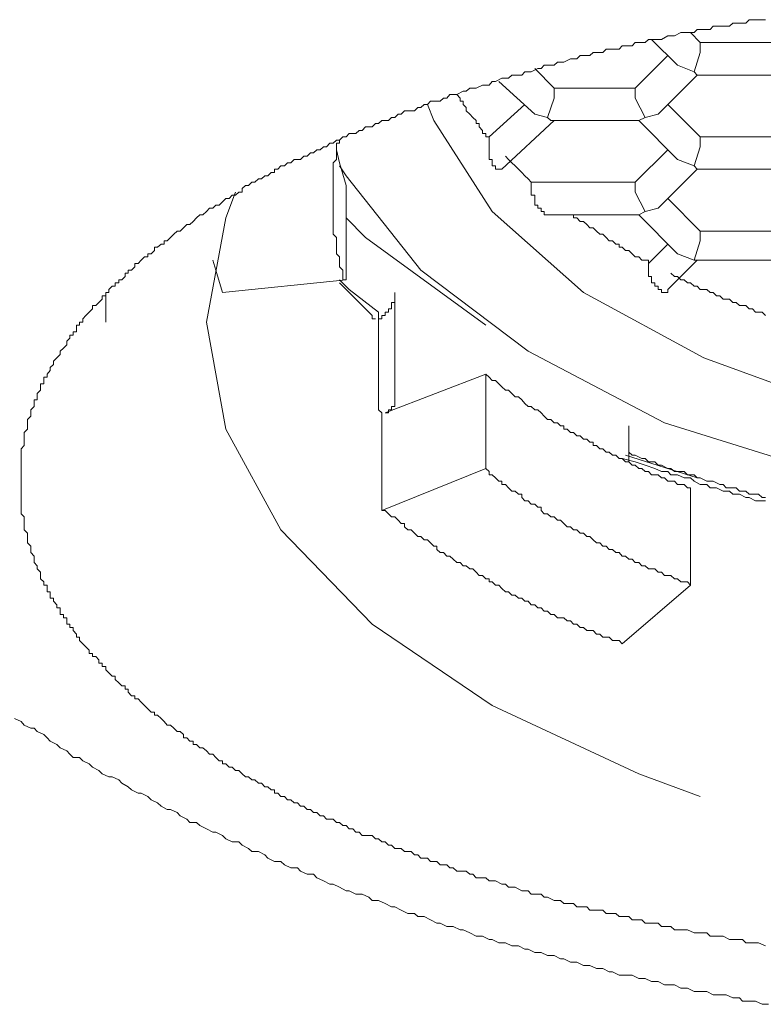
# Model space of a CAD drawing. Units: inches. Extents: x 6.9 to 89.9, y 222 to 281.2.
# Drawn here: x 39.6 to 40.7, y 254.9 to 256.3 of the extents above; entities that cross this region are included whole.
import ezdxf

# ---------------------------------------------------------------- set-up
doc = ezdxf.new("R2010")
doc.units = ezdxf.units.IN
doc.header["$MEASUREMENT"] = 0
doc.layers.add('图层 1', color=7, linetype='Continuous')

msp = doc.modelspace()

# ---------------------------------------------------------------- linework, layer by layer
at = {"layer": '图层 1', "lineweight": 9}
for points in [[(40.6854, 256.2967), (40.6757, 256.2967), (40.6714, 256.2967), (40.6621, 256.2967), (40.6576, 256.2917), (40.6526, 256.2917), (40.6435, 256.2917), (40.639, 256.2917), (40.634, 256.2872), (40.6249, 256.2872), (40.6203, 256.2872), (40.6108, 256.2872), (40.6063, 256.2824), (40.6017, 256.2824), (40.5922, 256.2824), (40.5875, 256.2824), (40.5832, 256.2781), (40.5739, 256.2781), (40.5689, 256.2781), (40.5643, 256.2781), (40.5551, 256.2736), (40.5502, 256.2736), (40.5457, 256.2736), (40.5365, 256.2684), (40.5321, 256.2684), (40.5271, 256.2684), (40.5179, 256.2684), (40.5135, 256.2639), (40.5086, 256.2639), (40.499, 256.2639), (40.4947, 256.2593), (40.49, 256.2593), (40.4806, 256.2593), (40.4759, 256.2546), (40.4714, 256.2546), (40.462, 256.2546), (40.4575, 256.2546), (40.4528, 256.2496), (40.4483, 256.2496), (40.4387, 256.2496), (40.4341, 256.2452), (40.4296, 256.2452), (40.4203, 256.2452), (40.4153, 256.2405), (40.4108, 256.2405), (40.4065, 256.2405), (40.3968, 256.236), (40.3922, 256.236), (40.3877, 256.236), (40.3829, 256.2316), (40.3734, 256.2316), (40.3689, 256.2316), (40.3643, 256.2266), (40.3596, 256.2266), (40.3503, 256.2221), (40.3459, 256.2221), (40.341, 256.2221), (40.3366, 256.2174), (40.3271, 256.2174), (40.3226, 256.2174), (40.3178, 256.2128), (40.3133, 256.2128), (40.3083, 256.2128), (40.299, 256.2083), (40.2945, 256.2083), (40.2899, 256.2031), (40.2852, 256.2031), (40.2806, 256.2031), (40.2714, 256.1985), (40.2668, 256.1985), (40.2621, 256.1985), (40.2573, 256.1944), (40.2527, 256.1944), (40.2435, 256.1895), (40.2385, 256.1895), (40.2339, 256.1895), (40.2294, 256.1845), (40.2248, 256.1845), (40.2201, 256.1801), (40.2153, 256.1801), (40.2062, 256.1801), (40.2017, 256.1754), (40.1969, 256.1754), (40.1922, 256.1709), (40.1877, 256.1709), (40.1829, 256.1663), (40.1784, 256.1663), (40.169, 256.1663), (40.1641, 256.1613), (40.1598, 256.1613), (40.1548, 256.1568), (40.1502, 256.1568), (40.1457, 256.1523), (40.141, 256.1523), (40.1366, 256.1523), (40.1316, 256.1478), (40.1271, 256.1478), (40.1224, 256.143), (40.1131, 256.143), (40.1083, 256.1382), (40.1038, 256.1382), (40.0992, 256.1335), (40.0947, 256.1335), (40.0897, 256.1335), (40.0852, 256.1289), (40.0806, 256.1289), (40.0759, 256.1242), (40.0716, 256.1242), (40.0665, 256.1198), (40.062, 256.1198), (40.0572, 256.1148), (40.0527, 256.1148), (40.0479, 256.1103), (40.0432, 256.1103), (40.0386, 256.1058), (40.0341, 256.1058), (40.0294, 256.101), (40.0248, 256.101), (40.0201, 256.0963), (40.0155, 256.0963), (40.011, 256.0963), (40.0062, 256.0917), (40.0015, 256.0917), (39.9969, 256.0872), (39.992, 256.0872), (39.9874, 256.0826), (39.9829, 256.0826), (39.9829, 256.0779), (39.9781, 256.0779), (39.9734, 256.0731), (39.969, 256.0731), (39.9641, 256.0686), (39.9597, 256.0686), (39.9548, 256.0638), (39.9504, 256.0638), (39.9457, 256.0591), (39.9411, 256.0591), (39.9364, 256.0547), (39.9364, 256.0497), (39.9318, 256.0497), (39.9271, 256.0452), (39.9223, 256.0452), (39.9178, 256.0405), (39.913, 256.0405), (39.9085, 256.0359), (39.9035, 256.0311), (39.899, 256.0311), (39.8946, 256.0266), (39.8897, 256.0266), (39.8852, 256.0221), (39.8804, 256.0173), (39.8759, 256.0173), (39.8711, 256.0128), (39.8665, 256.0078), (39.8618, 256.0033), (39.8572, 256.0033), (39.8527, 255.9985), (39.8479, 255.9938), (39.8434, 255.9938), (39.8386, 255.9894), (39.8341, 255.9845), (39.8293, 255.9801), (39.8248, 255.9801), (39.8248, 255.9752), (39.8203, 255.9752), (39.8153, 255.9709), (39.8108, 255.9709), (39.8108, 255.9659), (39.8062, 255.9615), (39.8014, 255.9615), (39.8014, 255.9568), (39.7965, 255.9568), (39.7921, 255.9522), (39.7874, 255.9473), (39.7828, 255.9473), (39.7828, 255.9429), (39.7781, 255.938), (39.7735, 255.938), (39.7735, 255.9334), (39.769, 255.9334), (39.769, 255.9289), (39.7643, 255.9243), (39.7597, 255.9243), (39.7597, 255.9196), (39.7549, 255.9196), (39.7549, 255.9148), (39.7504, 255.9148), (39.7457, 255.9101), (39.7457, 255.9057), (39.7411, 255.9057), (39.7411, 255.9012), (39.7361, 255.9012), (39.7361, 255.8964), (39.7314, 255.8915), (39.7269, 255.8871), (39.7223, 255.8871), (39.7223, 255.8824), (39.7176, 255.8776), (39.7128, 255.8728), (39.7083, 255.8683), (39.7083, 255.8636), (39.7037, 255.8636), (39.7037, 255.8591), (39.6992, 255.8591), (39.6992, 255.8543), (39.6992, 255.8497), (39.6944, 255.8497), (39.6944, 255.845), (39.6897, 255.845), (39.6897, 255.8404), (39.6853, 255.8361), (39.6853, 255.8311), (39.6806, 255.8264), (39.6761, 255.8219), (39.6761, 255.8171), (39.671, 255.8123), (39.6663, 255.8076), (39.6663, 255.803), (39.6618, 255.7985), (39.6618, 255.794), (39.6574, 255.789), (39.6574, 255.7846), (39.6524, 255.7846), (39.6524, 255.7799), (39.6524, 255.7753), (39.6479, 255.7753), (39.6479, 255.771), (39.6479, 255.766), (39.6432, 255.7613), (39.6432, 255.7567), (39.6432, 255.7522), (39.6386, 255.7522), (39.6386, 255.747), (39.6386, 255.7425), (39.6341, 255.7379), (39.6341, 255.7334), (39.6341, 255.7287), (39.6291, 255.7239), (39.6291, 255.7193), (39.6291, 255.7148), (39.6291, 255.7103), (39.6246, 255.7053), (39.6246, 255.7008), (39.6246, 255.6958), (39.6246, 255.6914), (39.6246, 255.6867), (39.62, 255.6822), (39.62, 255.6772), (39.62, 255.6728), (39.62, 255.6683), (39.62, 255.6636), (39.62, 255.6588), (39.62, 255.654), (39.62, 255.6497), (39.62, 255.645), (39.62, 255.6404), (39.62, 255.6356), (39.62, 255.6309), (39.62, 255.6264), (39.62, 255.6216), (39.62, 255.6171), (39.62, 255.6123), (39.62, 255.6077), (39.62, 255.603), (39.62, 255.5984), (39.62, 255.5935), (39.62, 255.5891), (39.6246, 255.5844), (39.6246, 255.5799), (39.6246, 255.5753), (39.6246, 255.5704), (39.6246, 255.566), (39.6291, 255.5613), (39.6291, 255.5563), (39.6291, 255.5518), (39.6291, 255.5472), (39.6341, 255.5425), (39.6341, 255.5379), (39.6341, 255.5334), (39.6386, 255.5284), (39.6386, 255.5239), (39.6386, 255.5193), (39.6432, 255.5146), (39.6432, 255.5102), (39.6479, 255.5052), (39.6479, 255.5007), (39.6479, 255.4959), (39.6524, 255.4914), (39.6524, 255.4866), (39.6574, 255.4866), (39.6574, 255.4821), (39.6574, 255.4773), (39.6618, 255.4773), (39.6618, 255.4726), (39.6618, 255.4681), (39.6663, 255.4681), (39.6663, 255.4636), (39.671, 255.4588), (39.671, 255.4542), (39.6761, 255.4542), (39.6761, 255.4495), (39.6761, 255.4449), (39.6806, 255.4449), (39.6806, 255.4402), (39.6853, 255.4402), (39.6853, 255.4356), (39.6853, 255.4307), (39.6897, 255.4307), (39.6897, 255.4261), (39.6944, 255.4261), (39.6944, 255.4216), (39.6992, 255.4168), (39.6992, 255.4121), (39.7037, 255.4121), (39.7037, 255.4075), (39.7083, 255.4028), (39.7128, 255.3985), (39.7176, 255.3937), (39.7176, 255.3889), (39.7223, 255.3889), (39.7223, 255.3844), (39.7269, 255.3844), (39.7314, 255.3798), (39.7314, 255.3749), (39.7361, 255.3749), (39.7361, 255.3701), (39.7411, 255.3701), (39.7411, 255.3655), (39.7457, 255.361), (39.7504, 255.3565), (39.7549, 255.3565), (39.7549, 255.3517), (39.7597, 255.347), (39.7643, 255.3424), (39.769, 255.3424), (39.769, 255.3377), (39.7735, 255.3377), (39.7735, 255.3333), (39.7781, 255.3284), (39.7828, 255.3284), (39.7828, 255.3238), (39.7874, 255.3238), (39.7921, 255.3191), (39.7965, 255.3145), (39.8014, 255.3098), (39.8062, 255.305), (39.8108, 255.305), (39.8108, 255.3004), (39.8153, 255.3004), (39.8203, 255.2959), (39.8248, 255.2914), (39.8293, 255.2864), (39.8341, 255.2864), (39.8386, 255.2819), (39.8434, 255.2773), (39.8479, 255.2773), (39.8527, 255.2728), (39.8527, 255.268), (39.8572, 255.268), (39.8618, 255.2631), (39.8665, 255.2631), (39.8665, 255.2587), (39.8711, 255.2587), (39.8759, 255.254), (39.8804, 255.254), (39.8852, 255.2495), (39.8897, 255.2447), (39.8946, 255.2447), (39.899, 255.2399), (39.9035, 255.2352), (39.9085, 255.2352), (39.9085, 255.2308), (39.913, 255.2308), (39.9178, 255.2261), (39.9223, 255.2261), (39.9271, 255.2213), (39.9318, 255.2213), (39.9364, 255.2166), (39.9411, 255.212), (39.9457, 255.212), (39.9504, 255.2077), (39.9548, 255.2077), (39.9597, 255.203), (39.9641, 255.203), (39.969, 255.198), (39.9734, 255.198), (39.9781, 255.1936), (39.9829, 255.1936), (39.9829, 255.1887), (39.9874, 255.1887), (39.992, 255.1841), (39.9969, 255.1841), (40.0015, 255.1794), (40.0062, 255.1794), (40.011, 255.1748), (40.0155, 255.1748), (40.0201, 255.1701), (40.0248, 255.1701), (40.0294, 255.1656), (40.0341, 255.1656), (40.0386, 255.161), (40.0432, 255.161), (40.0479, 255.1562), (40.0527, 255.1562), (40.0572, 255.1515), (40.062, 255.1515), (40.0665, 255.1515), (40.0716, 255.1469), (40.0759, 255.1469), (40.0806, 255.1424), (40.0852, 255.1424), (40.0897, 255.1377), (40.0947, 255.1377), (40.0992, 255.1329), (40.1038, 255.1329), (40.1083, 255.1283), (40.1131, 255.1283), (40.1224, 255.1283), (40.1271, 255.1236), (40.1316, 255.1236), (40.1366, 255.119), (40.141, 255.119), (40.1457, 255.1143), (40.1502, 255.1143), (40.1548, 255.1095), (40.1598, 255.1095), (40.1641, 255.1095), (40.169, 255.1052), (40.1784, 255.1052), (40.1829, 255.1004), (40.1877, 255.1004), (40.1922, 255.0957), (40.1969, 255.0957), (40.2017, 255.0957), (40.2062, 255.0909), (40.2153, 255.0909), (40.2201, 255.0864), (40.2248, 255.0864), (40.2294, 255.0864), (40.2339, 255.0819), (40.2385, 255.0819), (40.2435, 255.0769), (40.2527, 255.0769), (40.2573, 255.0769), (40.2621, 255.0726), (40.2668, 255.0726), (40.2714, 255.0678), (40.2806, 255.0678), (40.2852, 255.0678), (40.2899, 255.0633), (40.2945, 255.0633), (40.299, 255.0633), (40.3083, 255.0583), (40.3133, 255.0583), (40.3178, 255.054), (40.3226, 255.054), (40.3271, 255.054), (40.3366, 255.049), (40.341, 255.049), (40.3459, 255.049), (40.3503, 255.0444), (40.3596, 255.0444), (40.3643, 255.0444), (40.3689, 255.0399), (40.3734, 255.0399), (40.3829, 255.0353), (40.3877, 255.0353), (40.3922, 255.0353), (40.3968, 255.0306), (40.4065, 255.0306), (40.4108, 255.0306), (40.4153, 255.0259), (40.4203, 255.0259), (40.4296, 255.0259), (40.4341, 255.0213), (40.4387, 255.0213), (40.4483, 255.0213), (40.4528, 255.0213), (40.4575, 255.0166), (40.462, 255.0166), (40.4714, 255.0166), (40.4759, 255.012), (40.4806, 255.012), (40.49, 255.012), (40.4947, 255.0073), (40.499, 255.0073), (40.5086, 255.0073), (40.5135, 255.0027), (40.5179, 255.0027), (40.5271, 255.0027), (40.5321, 255.0027), (40.5365, 254.9979), (40.5457, 254.9979), (40.5502, 254.9979), (40.5551, 254.9932), (40.5643, 254.9932), (40.5689, 254.9932), (40.5739, 254.9932), (40.5832, 254.9887), (40.5875, 254.9887), (40.5922, 254.9887), (40.6017, 254.9887), (40.6063, 254.9841), (40.6108, 254.9841), (40.6203, 254.9841), (40.6249, 254.9841), (40.634, 254.9794), (40.639, 254.9794), (40.6435, 254.9794), (40.6526, 254.9794), (40.6576, 254.9746), (40.6621, 254.9746), (40.6714, 254.9746), (40.6757, 254.9746), (40.6854, 254.97)], [(40.5784, 256.2781), (40.5922, 256.2639)], [(40.5226, 256.2684), (40.5596, 256.2316)], [(40.5922, 256.2639), (40.7088, 256.2639)], [(40.5922, 256.2639), (40.5922, 256.2496)], [(40.499, 256.1985), (40.5457, 256.2452)], [(40.5832, 256.2221), (40.5922, 256.2496)], [(40.5832, 256.2221), (40.5596, 256.2316)], [(40.3552, 256.2266), (40.3829, 256.1985)], [(40.5321, 256.1613), (40.5875, 256.2174)], [(40.5875, 256.2174), (40.5832, 256.2221)], [(40.5875, 256.2174), (40.7133, 256.2174)], [(40.3038, 256.2083), (40.3552, 256.1613)], [(40.2435, 256.1895), (40.2484, 256.1845), (40.2484, 256.1801), (40.2527, 256.1801), (40.2527, 256.1754), (40.2573, 256.1709), (40.2573, 256.1663), (40.2621, 256.1613), (40.2668, 256.1568), (40.2714, 256.1523), (40.2714, 256.1478), (40.2759, 256.1478), (40.2759, 256.143), (40.2806, 256.1382), (40.2806, 256.1335), (40.2852, 256.1335), (40.2852, 256.1289), (40.2899, 256.1289)], [(40.3829, 256.1985), (40.499, 256.1985)], [(40.3829, 256.1845), (40.3829, 256.1985)], [(40.499, 256.1985), (40.499, 256.1845)], [(41.2764, 255.6772), (41.0295, 255.6914), (40.8015, 255.7379), (40.5972, 255.8123), (40.4248, 255.9057), (40.2945, 256.0221), (40.2108, 256.1523), (40.2017, 256.1754)], [(40.2899, 256.1289), (40.341, 256.1754)], [(40.3829, 256.1845), (40.3734, 256.1568)], [(40.5135, 256.1568), (40.499, 256.1845)], [(40.5457, 256.1754), (40.5922, 256.1289)], [(40.3734, 256.1568), (40.3552, 256.1613)], [(40.5321, 256.1613), (40.5135, 256.1568)], [(40.3083, 256.0826), (40.3829, 256.1523)], [(40.3784, 256.1523), (40.3734, 256.1568)], [(40.3784, 256.1523), (40.504, 256.1523)], [(40.504, 256.1523), (40.5135, 256.1568)], [(40.504, 256.1523), (40.5596, 256.0963)], [(40.0759, 256.1242), (40.0759, 256.1198), (40.0716, 256.1198), (40.0716, 256.1148), (40.0716, 256.1103), (40.0716, 256.1058), (40.0716, 256.101), (40.0716, 256.0963), (40.0665, 256.0917), (40.0665, 256.0872), (40.0665, 256.0826), (40.0665, 256.0779), (40.0665, 256.0731), (40.0665, 256.0686), (40.0665, 256.0638), (40.0665, 256.0591), (40.0665, 256.0547), (40.0665, 256.0497), (40.0665, 256.0452), (40.0665, 256.0405), (40.0665, 256.0359), (40.0665, 256.0311), (40.0665, 256.0266), (40.0665, 256.0221), (40.0665, 256.0173), (40.0665, 256.0128), (40.0665, 256.0078), (40.0665, 256.0033), (40.0665, 255.9985), (40.0665, 255.9938), (40.0665, 255.9894), (40.0716, 255.9845), (40.0716, 255.9801), (40.0716, 255.9752), (40.0716, 255.9709), (40.0716, 255.9659), (40.0716, 255.9615), (40.0759, 255.9568), (40.0759, 255.9522), (40.0759, 255.9473), (40.0759, 255.9429), (40.0806, 255.938), (40.0806, 255.9334), (40.0806, 255.9289), (40.0806, 255.9243), (40.0852, 255.9243)], [(40.2899, 256.1289), (40.2899, 256.1148)], [(40.5922, 256.1289), (40.7088, 256.1289)], [(40.5922, 256.1289), (40.5922, 256.1148)], [(40.0716, 256.1103), (40.0759, 256.0917), (40.0852, 256.0591)], [(40.2899, 256.1148), (40.2899, 256.1103), (40.2899, 256.1058), (40.2899, 256.101), (40.2899, 256.0963), (40.2945, 256.0963), (40.2945, 256.0917), (40.2945, 256.0872), (40.299, 256.0872), (40.299, 256.0826), (40.3038, 256.0826), (40.3083, 256.0826)], [(40.499, 256.0638), (40.5457, 256.1103)], [(40.5832, 256.0872), (40.5922, 256.1148)], [(40.3133, 256.101), (40.3178, 256.0963), (40.3226, 256.0917), (40.3271, 256.0872), (40.3321, 256.0826), (40.3366, 256.0779), (40.341, 256.0731), (40.3459, 256.0686), (40.3503, 256.0638)], [(40.5832, 256.0872), (40.5596, 256.0963)], [(41.2764, 255.5891), (41.0159, 255.603), (40.7644, 255.6497), (40.5412, 255.7193), (40.3459, 255.8219), (40.1922, 255.938), (40.0852, 256.0731), (40.0759, 256.0872)], [(40.5321, 256.0266), (40.5875, 256.0826)], [(40.5875, 256.0826), (40.5832, 256.0872)], [(40.5875, 256.0826), (40.7133, 256.0826)], [(40.0852, 256.0591), (40.0852, 255.9243)], [(40.3503, 256.0638), (40.3503, 256.0497)], [(40.3503, 256.0638), (40.499, 256.0638)], [(40.499, 256.0638), (40.499, 256.0497)], [(40.5922, 255.1841), (40.504, 255.2166), (40.2945, 255.3145), (40.1224, 255.4307), (39.992, 255.566), (39.913, 255.7103), (39.8852, 255.8636), (39.913, 256.0128), (39.9271, 256.0497)], [(40.3503, 256.0497), (40.3503, 256.0452), (40.3552, 256.0452), (40.3552, 256.0405), (40.3552, 256.0359), (40.3552, 256.0311), (40.3596, 256.0311), (40.3596, 256.0266), (40.3643, 256.0266), (40.3643, 256.0221), (40.3689, 256.0221), (40.3689, 256.0173), (40.3734, 256.0173)], [(40.5135, 256.0221), (40.499, 256.0497)], [(40.5457, 256.0405), (40.5922, 255.9938)], [(40.3734, 256.0173), (40.504, 256.0173)], [(40.4108, 256.0173), (40.4108, 256.0128), (40.4153, 256.0128), (40.4203, 256.0078), (40.4248, 256.0078), (40.4296, 256.0033), (40.4341, 255.9985), (40.4387, 255.9985), (40.4435, 255.9938), (40.4483, 255.9894), (40.4528, 255.9894), (40.4575, 255.9845), (40.462, 255.9801), (40.4666, 255.9801), (40.4714, 255.9752), (40.4759, 255.9752), (40.4759, 255.9709), (40.4806, 255.9709), (40.4852, 255.9659), (40.49, 255.9659), (40.4947, 255.9615), (40.499, 255.9568), (40.504, 255.9568), (40.5086, 255.9522), (40.5135, 255.9522), (40.5179, 255.9522), (40.5179, 255.9473)], [(40.504, 256.0173), (40.5135, 256.0221)], [(40.504, 256.0173), (40.5596, 255.9615)], [(40.5321, 256.0266), (40.5135, 256.0221)], [(40.0852, 256.0128), (40.1131, 255.9845), (40.2852, 255.8591)], [(40.5922, 255.9938), (40.7088, 255.9938)], [(40.5922, 255.9801), (40.5922, 255.9938)], [(40.5179, 255.9473), (40.5457, 255.9752)], [(40.5922, 255.9801), (40.5832, 255.9522)], [(40.5832, 255.9522), (40.5596, 255.9615)], [(39.8946, 255.9522), (39.899, 255.938), (39.9085, 255.9057)], [(40.5179, 255.9473), (40.5179, 255.9334)], [(40.5457, 255.9101), (40.5875, 255.9522)], [(40.5875, 255.9522), (40.5832, 255.9522)], [(40.5875, 255.9522), (40.7133, 255.9522)], [(40.5179, 255.9334), (40.5179, 255.9289), (40.5226, 255.9289), (40.5226, 255.9243), (40.5226, 255.9196), (40.5271, 255.9196), (40.5271, 255.9148), (40.5321, 255.9148), (40.5321, 255.9101), (40.5365, 255.9101), (40.5365, 255.9057), (40.5412, 255.9057), (40.5457, 255.9057), (40.5457, 255.9101)], [(40.5502, 255.9334), (40.5551, 255.9289), (40.5596, 255.9289), (40.5643, 255.9243), (40.5689, 255.9243), (40.5739, 255.9196), (40.5784, 255.9196), (40.5832, 255.9148), (40.5875, 255.9148), (40.5922, 255.9101), (40.5972, 255.9101), (40.6017, 255.9101), (40.6063, 255.9057), (40.6108, 255.9057), (40.6154, 255.9012), (40.6203, 255.9012), (40.6249, 255.8964), (40.6294, 255.8964), (40.634, 255.8964), (40.639, 255.8915), (40.6435, 255.8915), (40.6482, 255.8871), (40.6526, 255.8871), (40.6576, 255.8871), (40.6621, 255.8824), (40.6668, 255.8824), (40.6714, 255.8776), (40.6757, 255.8776), (40.6807, 255.8776), (40.6854, 255.8728)], [(39.9085, 255.9057), (40.0852, 255.9243)], [(40.0759, 255.9243), (40.0897, 255.9101), (40.1316, 255.8776)], [(40.0759, 255.9196), (40.1224, 255.8728)], [(39.7411, 255.9057), (39.7411, 255.8636)], [(40.1316, 255.8683), (40.1366, 255.8683), (40.1366, 255.8728), (40.141, 255.8728), (40.141, 255.8776), (40.1457, 255.8776), (40.1457, 255.8824), (40.1502, 255.8824), (40.1502, 255.8871), (40.1502, 255.8915), (40.1548, 255.8915), (40.1548, 255.8964), (40.1548, 255.9012), (40.1548, 255.9057)], [(40.1548, 255.9057), (40.1548, 255.7522)], [(40.1316, 255.7379), (40.1316, 255.8776)], [(40.1224, 255.8728), (40.1224, 255.8683), (40.1271, 255.8683)], [(40.141, 255.7334), (40.2852, 255.789)], [(40.2852, 255.654), (40.2852, 255.789)], [(40.2852, 255.789), (40.2899, 255.7846), (40.2945, 255.7799), (40.299, 255.7799), (40.3038, 255.7753), (40.3083, 255.771), (40.3133, 255.766), (40.3178, 255.766), (40.3226, 255.7613), (40.3271, 255.7567), (40.3321, 255.7567), (40.3366, 255.7522), (40.341, 255.747), (40.3459, 255.7425), (40.3503, 255.7425), (40.3552, 255.7379), (40.3596, 255.7379), (40.3643, 255.7334), (40.3689, 255.7287), (40.3734, 255.7239), (40.3784, 255.7239), (40.3829, 255.7193), (40.3877, 255.7193), (40.3922, 255.7148), (40.3968, 255.7148), (40.3968, 255.7103), (40.4015, 255.7103), (40.4065, 255.7053), (40.4108, 255.7053), (40.4153, 255.7008), (40.4203, 255.7008), (40.4248, 255.6958), (40.4296, 255.6958), (40.4341, 255.6914), (40.4387, 255.6914), (40.4387, 255.6867), (40.4435, 255.6867), (40.4483, 255.6822), (40.4528, 255.6822), (40.4575, 255.6772), (40.462, 255.6772), (40.4666, 255.6728), (40.4714, 255.6728), (40.4759, 255.6683), (40.4806, 255.6683), (40.4852, 255.6636), (40.49, 255.6636), (40.4947, 255.6588), (40.499, 255.6588), (40.504, 255.654), (40.5086, 255.654), (40.5135, 255.6497), (40.5179, 255.6497), (40.5226, 255.645), (40.5271, 255.645), (40.5321, 255.645), (40.5365, 255.6404), (40.5412, 255.6404), (40.5457, 255.6356), (40.5502, 255.6356), (40.5551, 255.6356), (40.5596, 255.6309), (40.5643, 255.6309), (40.5689, 255.6309), (40.5739, 255.6264), (40.5784, 255.6264), (40.5784, 255.6216)], [(40.1548, 255.7522), (40.1548, 255.747), (40.1548, 255.7425), (40.1502, 255.7425), (40.1502, 255.7379), (40.1457, 255.7379), (40.1457, 255.7334), (40.141, 255.7334)], [(40.1316, 255.7379), (40.1366, 255.7334)], [(40.1366, 255.5935), (40.1366, 255.7334)], [(40.49, 255.7148), (40.49, 255.6636)], [(40.4806, 255.6683), (40.499, 255.6636), (40.5135, 255.6588), (40.5271, 255.654), (40.5365, 255.6497), (40.5457, 255.6497), (40.5502, 255.645), (40.5596, 255.645), (40.5689, 255.6404), (40.5784, 255.6404), (40.5832, 255.6356), (40.5922, 255.6309), (40.6017, 255.6309), (40.6063, 255.6264), (40.6154, 255.6264), (40.6249, 255.6216), (40.634, 255.6216), (40.639, 255.6171), (40.6482, 255.6171), (40.6576, 255.6123), (40.6621, 255.6123), (40.6714, 255.6077), (40.6807, 255.6077), (40.6854, 255.6077)], [(40.4852, 255.6728), (40.5875, 255.6404)], [(40.49, 255.6772), (40.4947, 255.6728), (40.499, 255.6728), (40.5086, 255.6683), (40.5135, 255.6683), (40.5179, 255.6636), (40.5271, 255.6636), (40.5321, 255.6588), (40.5365, 255.6588), (40.5457, 255.654), (40.5502, 255.654), (40.5551, 255.6497), (40.5643, 255.6497), (40.5689, 255.6497), (40.5739, 255.645), (40.5832, 255.645), (40.5875, 255.6404), (40.5922, 255.6404), (40.6017, 255.6356), (40.6063, 255.6356), (40.6108, 255.6356), (40.6203, 255.6309), (40.6249, 255.6309), (40.6294, 255.6264), (40.639, 255.6264), (40.6435, 255.6264), (40.6482, 255.6216), (40.6576, 255.6216), (40.6621, 255.6171), (40.6668, 255.6171), (40.6757, 255.6171), (40.6807, 255.6123), (40.6854, 255.6123)], [(40.2852, 255.654), (40.1366, 255.5935)], [(40.2852, 255.654), (40.2899, 255.6497), (40.2899, 255.645), (40.2945, 255.645), (40.299, 255.6404), (40.3038, 255.6356), (40.3083, 255.6356), (40.3083, 255.6309), (40.3133, 255.6309), (40.3178, 255.6264), (40.3226, 255.6216), (40.3271, 255.6216), (40.3321, 255.6171), (40.3366, 255.6171), (40.3366, 255.6123), (40.341, 255.6077), (40.3459, 255.6077), (40.3503, 255.603), (40.3552, 255.603), (40.3596, 255.5984), (40.3643, 255.5984), (40.3643, 255.5935), (40.3689, 255.5891), (40.3734, 255.5891), (40.3784, 255.5844), (40.3829, 255.5844), (40.3877, 255.5799), (40.3922, 255.5799), (40.3968, 255.5753), (40.4015, 255.5704), (40.4065, 255.5704), (40.4108, 255.566), (40.4153, 255.566), (40.4203, 255.5613), (40.4248, 255.5613), (40.4296, 255.5563), (40.4341, 255.5563), (40.4387, 255.5518), (40.4435, 255.5472), (40.4483, 255.5472), (40.4528, 255.5425), (40.4575, 255.5425), (40.462, 255.5379), (40.4666, 255.5379), (40.4714, 255.5334), (40.4759, 255.5334), (40.4806, 255.5284), (40.4852, 255.5284), (40.49, 255.5239), (40.4947, 255.5239), (40.499, 255.5193), (40.504, 255.5193), (40.5086, 255.5146), (40.5135, 255.5146), (40.5179, 255.5102), (40.5226, 255.5102), (40.5271, 255.5102), (40.5321, 255.5052), (40.5365, 255.5052), (40.5412, 255.5007), (40.5457, 255.5007), (40.5502, 255.5007), (40.5551, 255.4959), (40.5596, 255.4959), (40.5643, 255.4914), (40.5689, 255.4914), (40.5739, 255.4914), (40.5784, 255.4866)], [(40.5784, 255.6216), (40.5784, 255.4866)], [(40.1366, 255.5935), (40.141, 255.5935), (40.1457, 255.5891), (40.1502, 255.5844), (40.1548, 255.5844), (40.1598, 255.5799), (40.1641, 255.5753), (40.169, 255.5753), (40.169, 255.5704), (40.1734, 255.566), (40.1784, 255.566), (40.1829, 255.5613), (40.1877, 255.5563), (40.1922, 255.5563), (40.1969, 255.5518), (40.2017, 255.5518), (40.2062, 255.5472), (40.2108, 255.5425), (40.2153, 255.5425), (40.2153, 255.5379), (40.2201, 255.5334), (40.2248, 255.5334), (40.2294, 255.5284), (40.2339, 255.5284), (40.2385, 255.5239), (40.2435, 255.5193), (40.2484, 255.5193), (40.2527, 255.5146), (40.2573, 255.5146), (40.2621, 255.5102), (40.2668, 255.5102), (40.2714, 255.5052), (40.2759, 255.5007), (40.2806, 255.5007), (40.2852, 255.4959), (40.2899, 255.4959), (40.2899, 255.4914), (40.2945, 255.4914), (40.299, 255.4866), (40.3038, 255.4866), (40.3083, 255.4821), (40.3133, 255.4773), (40.3178, 255.4773), (40.3226, 255.4726), (40.3271, 255.4726), (40.3321, 255.4681), (40.3366, 255.4681), (40.341, 255.4636), (40.3459, 255.4636), (40.3503, 255.4588), (40.3552, 255.4588), (40.3596, 255.4542), (40.3643, 255.4542), (40.3689, 255.4495), (40.3734, 255.4495), (40.3784, 255.4449), (40.3829, 255.4449), (40.3877, 255.4402), (40.3922, 255.4402), (40.3968, 255.4402), (40.4015, 255.4356), (40.4065, 255.4356), (40.4108, 255.4307), (40.4153, 255.4307), (40.4203, 255.4261), (40.4248, 255.4261), (40.4296, 255.4216), (40.4341, 255.4216), (40.4387, 255.4216), (40.4435, 255.4168), (40.4483, 255.4168), (40.4528, 255.4121), (40.4575, 255.4121), (40.462, 255.4121), (40.4666, 255.4075), (40.4759, 255.4075), (40.4806, 255.4028)], [(40.4806, 255.4028), (40.5784, 255.4866)], [(39.6105, 255.2959), (39.62, 255.2914), (39.6246, 255.2864), (39.6341, 255.2819), (39.6386, 255.2819), (39.6432, 255.2773), (39.6524, 255.2728), (39.6574, 255.268), (39.6618, 255.2631), (39.671, 255.2587), (39.6761, 255.254), (39.6853, 255.2495), (39.6897, 255.2447), (39.6944, 255.2399), (39.7037, 255.2399), (39.7083, 255.2352), (39.7176, 255.2308), (39.7223, 255.2261), (39.7314, 255.2213), (39.7361, 255.2166), (39.7457, 255.212), (39.7504, 255.212), (39.7597, 255.2077), (39.7643, 255.203), (39.7735, 255.198), (39.7781, 255.1936), (39.7874, 255.1887), (39.7921, 255.1887), (39.8014, 255.1841), (39.8062, 255.1794), (39.8153, 255.1748), (39.8203, 255.1701), (39.8293, 255.1656), (39.8341, 255.1656), (39.8434, 255.161), (39.8479, 255.1562), (39.8572, 255.1515), (39.8618, 255.1469), (39.8711, 255.1469), (39.8759, 255.1424), (39.8852, 255.1377), (39.8946, 255.1329), (39.899, 255.1329), (39.9085, 255.1283), (39.913, 255.1236), (39.9223, 255.119), (39.9318, 255.119), (39.9364, 255.1143), (39.9457, 255.1095), (39.9504, 255.1052), (39.9597, 255.1052), (39.969, 255.1004), (39.9734, 255.0957), (39.9829, 255.0909), (39.992, 255.0909), (39.9969, 255.0864), (40.0062, 255.0819), (40.0155, 255.0819), (40.0201, 255.0769), (40.0294, 255.0726), (40.0386, 255.0726), (40.0432, 255.0678), (40.0527, 255.0633), (40.062, 255.0583), (40.0665, 255.0583), (40.0759, 255.054), (40.0852, 255.049), (40.0897, 255.049), (40.0992, 255.0444), (40.1083, 255.0444), (40.1178, 255.0399), (40.1224, 255.0353), (40.1316, 255.0353), (40.141, 255.0306), (40.1502, 255.0259), (40.1548, 255.0259), (40.1641, 255.0213), (40.1734, 255.0166), (40.1829, 255.0166), (40.1877, 255.012), (40.1969, 255.012), (40.2062, 255.0073), (40.2153, 255.0027), (40.2201, 255.0027), (40.2294, 254.9979), (40.2385, 254.9979), (40.2484, 254.9932), (40.2527, 254.9932), (40.2621, 254.9887), (40.2714, 254.9841), (40.2806, 254.9841), (40.2899, 254.9794), (40.2945, 254.9794), (40.3038, 254.9746), (40.3133, 254.9746), (40.3226, 254.97), (40.3321, 254.97), (40.341, 254.9653), (40.3459, 254.9653), (40.3552, 254.9608), (40.3643, 254.9608), (40.3734, 254.9562), (40.3829, 254.9562), (40.3922, 254.9515), (40.3968, 254.9515), (40.4065, 254.9469), (40.4153, 254.9469), (40.4248, 254.9422), (40.4341, 254.9422), (40.4435, 254.9376), (40.4528, 254.9376), (40.462, 254.9329), (40.4666, 254.9329), (40.4759, 254.9283), (40.4852, 254.9283), (40.4947, 254.9283), (40.504, 254.9233), (40.5135, 254.9233), (40.5226, 254.919), (40.5321, 254.919), (40.5412, 254.9142), (40.5457, 254.9142), (40.5551, 254.9142), (40.5643, 254.9095), (40.5739, 254.9095), (40.5832, 254.905), (40.5922, 254.905), (40.6017, 254.905), (40.6108, 254.9002), (40.6203, 254.9002), (40.6294, 254.9002), (40.639, 254.8957), (40.6482, 254.8957), (40.6526, 254.8909), (40.6621, 254.8909), (40.6714, 254.8909), (40.6807, 254.8864), (40.69, 254.8864)]]:
    msp.add_lwpolyline(points, dxfattribs=at)

doc.saveas('drawing.dxf')
